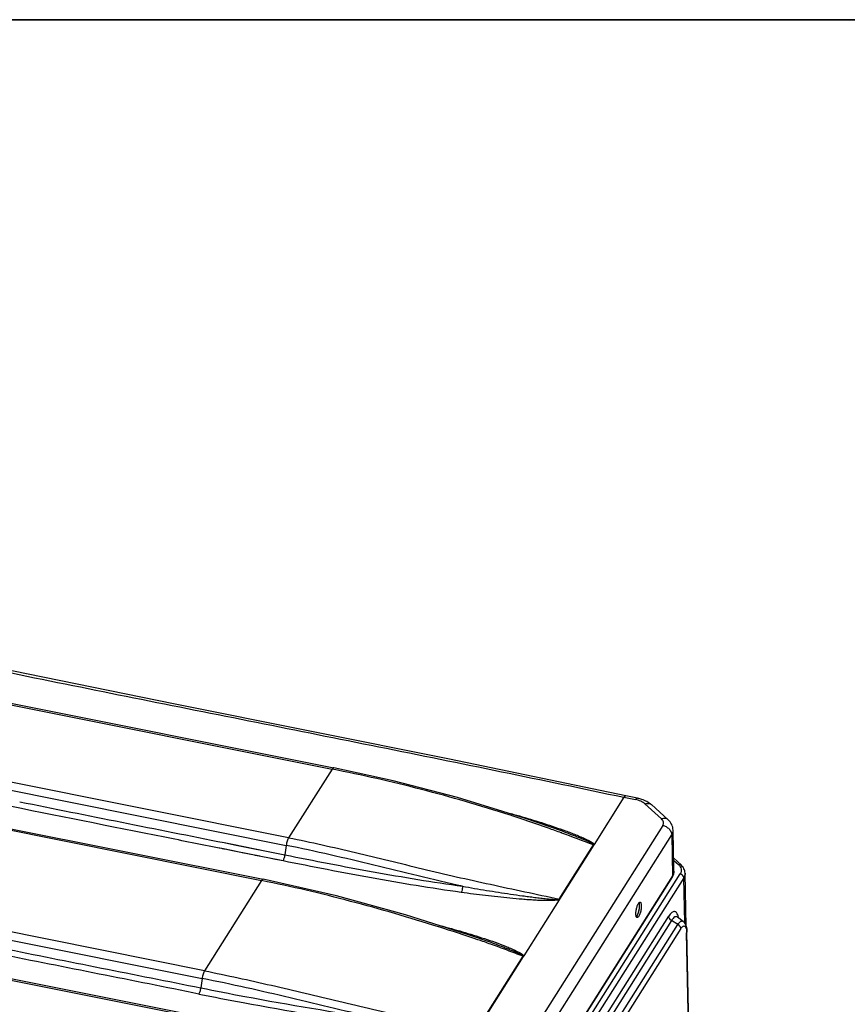
# Model space of a CAD drawing. Units: millimetres. Extents: x -2026 to 1814, y -759 to 1807.
# Drawn here: x -919 to -657, y 1495 to 1807 of the extents above; entities that cross this region are included whole.
import ezdxf

# ---------------------------------------------------------------- set-up
doc = ezdxf.new("R2010")
doc.units = ezdxf.units.MM
doc.header["$LTSCALE"] = 65.395
doc.layers.get('0').update_dxf_attribs({"linetype": 'CONTINUOUS'})

msp = doc.modelspace()

# ---------------------------------------------------------------- linework, layer by layer
msp.add_line((1069.9, 1806.85), (-2026.48, 1806.85))
at = {"linetype": 'Continuous'}
for p, q in [((-1275.97, 1660.36), (-820.19, 1569.22)), ((-1275.43, 1660.77), (-819.66, 1569.63)), ((-1290.5, 1636.17), (-834.72, 1545.03)), ((-833.96, 1547.45), (-1289.74, 1638.59)), ((-1298.33, 1625.01), (-842.55, 1533.87)), ((-1297.8, 1625.42), (-842.02, 1534.28)), ((-860.66, 1505.25), (-1316.43, 1596.39)), ((-1317.2, 1593.97), (-861.42, 1502.83)), ((-1324.49, 1583.22), (-868.72, 1492.08)), ((-1325.03, 1582.81), (-869.25, 1491.67)), ((-820.19, 1569.22), (-833.96, 1547.45)), ((-727.57, 1560.27), (-737.02, 1545.34)), ((-727.57, 1560.27), (-723.88, 1559.53)), ((-723.24, 1560.03), (-726.93, 1560.77)), ((-715.62, 1553.39), (-720.88, 1558.16)), ((-713.55, 1553.16), (-718.81, 1557.94)), ((-763.91, 1554.66), (-763.96, 1554.68)), ((-715.25, 1551.36), (-787.06, 1437.85)), ((-747.31, 1548.95), (-747.43, 1548.99)), ((-747.11, 1549.48), (-747.11, 1549.48)), ((-711.68, 1536.85), (-711.95, 1549.81)), ((-854.45, 1545.9), (-851.83, 1545.37)), ((-854.45, 1545.89), (-851.12, 1545.23)), ((-784.19, 1434.84), (-712.39, 1548.35)), ((-712.39, 1548.35), (-712.11, 1535.39)), ((-854.65, 1543.88), (-855.98, 1544.14)), ((-855.8, 1544.11), (-855.98, 1544.14)), ((-855.15, 1543.98), (-855.8, 1544.11)), ((-854.97, 1543.94), (-855.15, 1543.98)), ((-854.65, 1543.88), (-854.97, 1543.94)), ((-854.41, 1543.83), (-854.65, 1543.88)), ((-851.6, 1543.27), (-854.65, 1543.88)), ((-854.22, 1543.79), (-854.41, 1543.83)), ((-851.78, 1543.31), (-854.22, 1543.79)), ((-851.83, 1545.37), (-840.96, 1543.2)), ((-845.86, 1542.12), (-851.78, 1543.31)), ((-848.67, 1542.68), (-851.6, 1543.27)), ((-851.12, 1545.23), (-835.13, 1542.03)), ((-844.81, 1541.91), (-848.67, 1542.68)), ((-840.96, 1543.2), (-835.13, 1542.03)), ((-834.72, 1545.03), (-835.13, 1542.03)), ((-748.11, 1528), (-737.23, 1545.19)), ((-747.91, 1527.95), (-737.03, 1545.14)), ((-843.16, 1541.58), (-845.86, 1542.12)), ((-844.53, 1541.86), (-844.81, 1541.91)), ((-844.45, 1541.84), (-844.53, 1541.86)), ((-840.55, 1541.06), (-844.45, 1541.84)), ((-835.74, 1540.09), (-840.55, 1541.06)), ((-709.44, 1538.82), (-711.76, 1540.93)), ((-711.75, 1540.26), (-710.26, 1538.91)), ((-707.79, 1519.28), (-708.16, 1536.22)), ((-842.55, 1533.87), (-860.66, 1505.25)), ((-712.17, 1535.18), (-783.97, 1421.67)), ((-712.11, 1535.39), (-783.92, 1421.88)), ((-777.36, 1429.07), (-709.74, 1535.97)), ((-708.59, 1534.76), (-776.21, 1427.87)), ((-708.28, 1520.41), (-708.59, 1534.76)), ((-748.12, 1527.8), (-759.38, 1509.99)), ((-771.37, 1430.82), (-713.35, 1522.54)), ((-712.46, 1521.19), (-770.48, 1429.47)), ((-710.42, 1519.96), (-712.46, 1521.19)), ((-710.55, 1522.3), (-710.6, 1522.35)), ((-708.76, 1520.93), (-710.55, 1522.3)), ((-786.31, 1519.17), (-786.45, 1519.21)), ((-768.44, 1428.25), (-710.42, 1519.96)), ((-709.53, 1518.61), (-767.55, 1426.89)), ((-707.57, 1517.58), (-707.67, 1517.24)), ((-705.93, 1440.56), (-707.57, 1517.58)), ((-706.03, 1440.65), (-707.67, 1517.24)), ((-769.58, 1513.59), (-769.8, 1513.66)), ((-769.61, 1513.6), (-769.8, 1513.66)), ((-769.42, 1514.13), (-769.39, 1514.13)), ((-774.81, 1485.8), (-759.59, 1509.84)), ((-774.6, 1485.75), (-759.39, 1509.79)), ((-861.42, 1502.83), (-861.82, 1499.83))]:
    msp.add_line(p, q, dxfattribs=at)
at = {"color": 4}
msp.add_lwpolyline([(-2026.48, 1806.85), (1803.87, 1806.85), (1803.87, -758.59), (-2026.48, -758.59)], close=True, dxfattribs=at)
at = {"linetype": 'Continuous'}
for points in [[(-726.93, 1560.77), (-782.96, 1572.4), (-870.51, 1589.94), (-962.88, 1608.76), (-1037.9, 1624.16)], [(-747.11, 1549.48), (-758.79, 1553.56), (-780.35, 1560.21), (-800.82, 1565.52), (-819.66, 1569.63)], [(-835.74, 1540.09), (-838.1, 1540.57), (-840.55, 1541.06)], [(-769.42, 1514.13), (-776.85, 1516.69), (-796.93, 1522.97), (-818.76, 1528.98), (-842.02, 1534.28)]]:
    msp.add_lwpolyline(points, dxfattribs=at)
for centre, radius, start, end in [((4987.56, 30947.72), 29976.6, 258.6355, 258.761947), ((-969.53, 936.98), 651.06, 69.0966, 70.04266), ((-737.34, 1547.92), 2.6, 271.4939, 277.0066), ((-736.56, 1547.46), 2.36, 253.62, 258.6686), ((-714.03, 1536.8), 2.36, 355.1018, 1.2149), ((-747.44, 1530.27), 2.36, 253.6198, 258.6684), ((-717.26, 1520.73), 7.14, 11.2169, 12.3965), ((-758.93, 1512.11), 2.36, 253.6178, 258.6664)]:
    msp.add_arc(centre, radius, start, end, dxfattribs=at)
for points, knots in [([(-1038.54, 1623.67), (-1025.57, 1621.07), (-999.64, 1615.78), (-960.79, 1607.69), (-921.94, 1599.65), (-883.07, 1591.82), (-844.19, 1584.07), (-792.33, 1573.72), (-753.46, 1565.78), (-727.58, 1560.27)], [0, 0, 0, 0, 0.125029, 0.250125, 0.375158, 0.500079, 0.624955, 0.749861, 1, 1, 1, 1]), ([(-819.66, 1569.63), (-819.75, 1569.65), (-819.91, 1569.57), (-820.07, 1569.4), (-820.15, 1569.28), (-820.19, 1569.22)], [0, 0, 0, 0, 0.390652, 0.668498, 1, 1, 1, 1]), ([(-763.96, 1554.68), (-773.17, 1557.66), (-791.79, 1563.03), (-810.69, 1567.32), (-820.19, 1569.22)], [0, 0, 0, 0, 0.499738, 1, 1, 1, 1]), ([(-727.57, 1560.27), (-727.52, 1560.35), (-727.42, 1560.49), (-727.23, 1560.69), (-727.04, 1560.79), (-726.93, 1560.77)], [0, 0, 0, 0, 0.343536, 0.620465, 1, 1, 1, 1]), ([(-723.24, 1560.03), (-723.34, 1560.05), (-723.54, 1559.96), (-723.73, 1559.75), (-723.83, 1559.61), (-723.88, 1559.53)], [0, 0, 0, 0, 0.381121, 0.657492, 1, 1, 1, 1]), ([(-720.88, 1558.16), (-721.26, 1558.51), (-722.23, 1559.09), (-723.3, 1559.41), (-723.88, 1559.53)], [0, 0, 0, 0, 0.463492, 1, 1, 1, 1]), ([(-723.24, 1560.03), (-722.82, 1559.94), (-721.23, 1559.54), (-719.71, 1558.75), (-718.81, 1557.94)], [0, 0, 0, 0, 0.261971, 1, 1, 1, 1]), ([(-720.88, 1558.16), (-720.52, 1558.3), (-719.94, 1558.41), (-719.22, 1558.23), (-718.93, 1558.05), (-718.81, 1557.94)], [0, 0, 0, 0, 0.535857, 0.773997, 1, 1, 1, 1]), ([(-855.98, 1544.14), (-861.74, 1545.29), (-884.82, 1549.89), (-907.9, 1554.49), (-925.2, 1557.99)], [0, 0, 0, 0, 0.249968, 1, 1, 1, 1]), ([(-763.36, 1555.09), (-762.19, 1554.76), (-759.84, 1554.09), (-756.35, 1553.04), (-752.9, 1551.96), (-749.48, 1550.83), (-746.67, 1549.84), (-744.46, 1549.02), (-742.82, 1548.38), (-741.22, 1547.72), (-739.91, 1547.14), (-738.9, 1546.65), (-738.29, 1546.33), (-737.83, 1546.05), (-737.56, 1545.87), (-737.36, 1545.72), (-737.23, 1545.6), (-737.11, 1545.48), (-737.06, 1545.38), (-737.02, 1545.34)], [0, 0, 0, 0, 0.129876, 0.259048, 0.387451, 0.514973, 0.641388, 0.704068, 0.766275, 0.827846, 0.888454, 0.918186, 0.94727, 0.961425, 0.975157, 0.981791, 0.988191, 0.99425, 1, 1, 1, 1]), ([(-747.43, 1548.99), (-748.8, 1549.49), (-754.27, 1551.45), (-759.77, 1553.32), (-763.91, 1554.66)], [0, 0, 0, 0, 0.249487, 1, 1, 1, 1]), ([(-713.55, 1553.16), (-713.67, 1553.27), (-713.96, 1553.46), (-714.68, 1553.63), (-715.25, 1553.52), (-715.62, 1553.39)], [0, 0, 0, 0, 0.226003, 0.464143, 1, 1, 1, 1]), ([(-715.25, 1551.36), (-715.15, 1551.51), (-715, 1551.85), (-714.99, 1552.42), (-715.21, 1552.95), (-715.47, 1553.25), (-715.62, 1553.39)], [0, 0, 0, 0, 0.248622, 0.483302, 0.727344, 1, 1, 1, 1]), ([(-711.95, 1549.81), (-711.97, 1550.44), (-712.28, 1551.72), (-713.08, 1552.74), (-713.55, 1553.16)], [0, 0, 0, 0, 0.500642, 1, 1, 1, 1]), ([(-737.27, 1545.32), (-737.33, 1545.38), (-737.48, 1545.49), (-737.81, 1545.7), (-738.28, 1545.94), (-738.86, 1546.22), (-739.66, 1546.58), (-740.7, 1547.02), (-741.95, 1547.53), (-743.23, 1548.03), (-744.94, 1548.69), (-746.24, 1549.17), (-747.11, 1549.48)], [0, 0, 0, 0, 0.023975, 0.051468, 0.109949, 0.170626, 0.232434, 0.357916, 0.484894, 0.612811, 0.741395, 1, 1, 1, 1]), ([(-715.25, 1551.36), (-714.88, 1551.28), (-714.14, 1551), (-713.22, 1550.3), (-712.58, 1549.39), (-712.39, 1548.68), (-712.39, 1548.35)], [0, 0, 0, 0, 0.259909, 0.523005, 0.773123, 1, 1, 1, 1]), ([(-712.39, 1548.35), (-712.25, 1548.57), (-712.02, 1549.04), (-711.95, 1549.56), (-711.95, 1549.81)], [0, 0, 0, 0, 0.514997, 1, 1, 1, 1]), ([(-833.96, 1547.45), (-834.05, 1547.31), (-834.23, 1546.96), (-834.52, 1546.16), (-834.66, 1545.49), (-834.72, 1545.03)], [0, 0, 0, 0, 0.200695, 0.452327, 1, 1, 1, 1]), ([(-833.96, 1547.45), (-826.88, 1546.03), (-816.28, 1543.62), (-802.16, 1540.2), (-791.49, 1537.6), (-780.75, 1535.06), (-769.92, 1532.65), (-759.03, 1530.32), (-751.75, 1528.77), (-748.11, 1528)], [0, 0, 0, 0, 0.246301, 0.370347, 0.495057, 0.62046, 0.746519, 0.873081, 1, 1, 1, 1]), ([(-778.75, 1532.05), (-783.47, 1533.12), (-792.87, 1535.33), (-811.48, 1539.87), (-825.41, 1543.17), (-834.72, 1545.03)], [0, 0, 0, 0, 0.25308, 0.50404, 1, 1, 1, 1]), ([(-737.23, 1545.19), (-737.22, 1545.22), (-737.24, 1545.27), (-737.26, 1545.31), (-737.27, 1545.32)], [0, 0, 0, 0, 0.724358, 1, 1, 1, 1]), ([(-737.02, 1545.34), (-737.01, 1545.3), (-736.98, 1545.24), (-737.01, 1545.17), (-737.03, 1545.14)], [0, 0, 0, 0, 0.493894, 1, 1, 1, 1]), ([(-835.74, 1540.09), (-835.57, 1540.35), (-835.33, 1540.99), (-835.18, 1541.66), (-835.13, 1542.03)], [0, 0, 0, 0, 0.451886, 1, 1, 1, 1]), ([(-779.18, 1530.09), (-788.72, 1531.43), (-807.62, 1534.54), (-826.41, 1538.22), (-835.74, 1540.09)], [0, 0, 0, 0, 0.503109, 1, 1, 1, 1]), ([(-835.13, 1542.03), (-825.82, 1540.16), (-807.09, 1536.49), (-788.25, 1533.39), (-778.75, 1532.06)], [0, 0, 0, 0, 0.497399, 1, 1, 1, 1]), ([(-711.68, 1536.85), (-711.67, 1536.56), (-711.75, 1535.97), (-712.01, 1535.43), (-712.17, 1535.18)], [0, 0, 0, 0, 0.492162, 1, 1, 1, 1]), ([(-711.69, 1536.6), (-711.69, 1536.49), (-711.76, 1536.07), (-711.94, 1535.66), (-712.11, 1535.39)], [0, 0, 0, 0, 0.241359, 1, 1, 1, 1]), ([(-710.26, 1538.91), (-710.12, 1538.96), (-709.82, 1539.02), (-709.54, 1538.91), (-709.44, 1538.82)], [0, 0, 0, 0, 0.539141, 1, 1, 1, 1]), ([(-710.26, 1538.91), (-709.85, 1538.54), (-709.35, 1537.8), (-709.37, 1536.69), (-709.59, 1536.19), (-709.74, 1535.97)], [0, 0, 0, 0, 0.513317, 0.749751, 1, 1, 1, 1]), ([(-708.16, 1536.22), (-708.17, 1536.71), (-708.43, 1537.7), (-709.07, 1538.48), (-709.44, 1538.82)], [0, 0, 0, 0, 0.491051, 1, 1, 1, 1]), ([(-708.16, 1536.22), (-708.15, 1536.1), (-708.18, 1535.59), (-708.38, 1535.09), (-708.59, 1534.76)], [0, 0, 0, 0, 0.242005, 1, 1, 1, 1]), ([(-842.02, 1534.28), (-842.11, 1534.3), (-842.27, 1534.22), (-842.43, 1534.05), (-842.51, 1533.93), (-842.55, 1533.87)], [0, 0, 0, 0, 0.390652, 0.668497, 1, 1, 1, 1]), ([(-786.45, 1519.21), (-791.05, 1520.65), (-800.31, 1523.45), (-818.94, 1528.63), (-833.07, 1531.97), (-842.55, 1533.87)], [0, 0, 0, 0, 0.249611, 0.499829, 1, 1, 1, 1]), ([(-708.59, 1534.76), (-708.6, 1535.04), (-708.89, 1535.61), (-709.44, 1535.91), (-709.74, 1535.97)], [0, 0, 0, 0, 0.475654, 1, 1, 1, 1]), ([(-778.75, 1532.06), (-778.78, 1531.69), (-778.89, 1531.02), (-779.06, 1530.37), (-779.18, 1530.09)], [0, 0, 0, 0, 0.553147, 1, 1, 1, 1]), ([(-748.12, 1527.8), (-748.26, 1527.74), (-748.57, 1527.67), (-749.21, 1527.58), (-750.02, 1527.52), (-751.01, 1527.5), (-752.32, 1527.5), (-753.97, 1527.54), (-755.93, 1527.64), (-757.89, 1527.76), (-760.5, 1527.96), (-763.75, 1528.25), (-767.63, 1528.64), (-771.49, 1529.09), (-775.34, 1529.57), (-777.9, 1529.91), (-779.18, 1530.09)], [0, 0, 0, 0, 0.014861, 0.030337, 0.06177, 0.093359, 0.124966, 0.188119, 0.25116, 0.314087, 0.376905, 0.502242, 0.627209, 0.751823, 0.87609, 1, 1, 1, 1]), ([(-778.75, 1532.06), (-777.49, 1531.83), (-774.96, 1531.39), (-771.17, 1530.76), (-767.36, 1530.15), (-763.55, 1529.57), (-760.36, 1529.12), (-757.8, 1528.77), (-755.88, 1528.53), (-753.96, 1528.3), (-752.35, 1528.12), (-751.07, 1528), (-750.12, 1527.93), (-749.33, 1527.89), (-748.71, 1527.89), (-748.41, 1527.9), (-748.27, 1527.92)], [0, 0, 0, 0, 0.124672, 0.249633, 0.374855, 0.500313, 0.625978, 0.688874, 0.751796, 0.81472, 0.877585, 0.908944, 0.940174, 0.971051, 0.986092, 1, 1, 1, 1]), ([(-748.11, 1528), (-748.13, 1527.98), (-748.18, 1527.95), (-748.24, 1527.93), (-748.27, 1527.92)], [0, 0, 0, 0, 0.46162, 1, 1, 1, 1]), ([(-748.27, 1527.92), (-748.26, 1527.91), (-748.21, 1527.87), (-748.16, 1527.83), (-748.12, 1527.8)], [0, 0, 0, 0, 0.262036, 1, 1, 1, 1]), ([(-748.12, 1527.8), (-748.07, 1527.82), (-747.99, 1527.85), (-747.93, 1527.92), (-747.91, 1527.95)], [0, 0, 0, 0, 0.545052, 1, 1, 1, 1]), ([(-723.77, 1523.19), (-723.78, 1523.54), (-723.72, 1524.26), (-723.5, 1525.29), (-723.23, 1526.1), (-722.96, 1526.61), (-722.81, 1526.8), (-722.74, 1526.87)], [0, 0, 0, 0, 0.266227, 0.555627, 0.814933, 0.918721, 1, 1, 1, 1]), ([(-722.74, 1526.87), (-722.71, 1526.9), (-722.62, 1526.98), (-722.49, 1527.03), (-722.41, 1527.02)], [0, 0, 0, 0, 0.312378, 1, 1, 1, 1]), ([(-722.6, 1526.05), (-722.6, 1526.21), (-722.62, 1526.49), (-722.69, 1526.76), (-722.73, 1526.87)], [0, 0, 0, 0, 0.5661, 1, 1, 1, 1]), ([(-722.58, 1526.07), (-722.58, 1526.16), (-722.6, 1526.43), (-722.64, 1526.72), (-722.71, 1526.9)], [0, 0, 0, 0, 0.296118, 1, 1, 1, 1]), ([(-722.41, 1527.02), (-722.28, 1526.99), (-722.13, 1526.71), (-722.06, 1526.34), (-722.04, 1526.08), (-722.04, 1525.93)], [0, 0, 0, 0, 0.349915, 0.63817, 1, 1, 1, 1]), ([(-988.02, 1525.27), (-977.52, 1523.08), (-956.5, 1518.76), (-914.43, 1510.3), (-882.86, 1504.05), (-861.82, 1499.83)], [0, 0, 0, 0, 0.250053, 0.500044, 1, 1, 1, 1]), ([(-723.63, 1522.37), (-723.56, 1522.44), (-723.41, 1522.64), (-723.14, 1523.15), (-722.87, 1523.95), (-722.65, 1524.98), (-722.59, 1525.7), (-722.6, 1526.05)], [0, 0, 0, 0, 0.081274, 0.185058, 0.444358, 0.733764, 1, 1, 1, 1]), ([(-723.44, 1522.55), (-723.3, 1522.77), (-723.06, 1523.31), (-722.71, 1524.47), (-722.57, 1525.43), (-722.58, 1526.07)], [0, 0, 0, 0, 0.213627, 0.474758, 1, 1, 1, 1]), ([(-722.04, 1525.93), (-722.03, 1525.55), (-722.1, 1524.74), (-722.28, 1523.95), (-722.41, 1523.55)], [0, 0, 0, 0, 0.4832, 1, 1, 1, 1]), ([(-710.29, 1522.27), (-710.34, 1522.52), (-710.46, 1522.96), (-710.73, 1523.53), (-711.07, 1523.92), (-711.68, 1524.15), (-712.36, 1523.78), (-712.91, 1523.19), (-713.2, 1522.77), (-713.35, 1522.54)], [0, 0, 0, 0, 0.161923, 0.292078, 0.394672, 0.481568, 0.68193, 0.825078, 1, 1, 1, 1]), ([(-862.43, 1497.89), (-883.56, 1502.14), (-915.26, 1508.41), (-957.52, 1516.9), (-978.63, 1521.25), (-989.18, 1523.45)], [0, 0, 0, 0, 0.499903, 0.749916, 1, 1, 1, 1]), ([(-723.64, 1522.37), (-723.68, 1522.48), (-723.75, 1522.76), (-723.77, 1523.04), (-723.77, 1523.19)], [0, 0, 0, 0, 0.433922, 1, 1, 1, 1]), ([(-723.48, 1522.15), (-723.49, 1522.16), (-723.56, 1522.22), (-723.61, 1522.3), (-723.64, 1522.37)], [0, 0, 0, 0, 0.212955, 1, 1, 1, 1]), ([(-723.62, 1522.34), (-723.6, 1522.36), (-723.52, 1522.44), (-723.45, 1522.54), (-723.4, 1522.61)], [0, 0, 0, 0, 0.222851, 1, 1, 1, 1]), ([(-722.41, 1523.55), (-722.52, 1523.2), (-722.71, 1522.72), (-723.05, 1522.25), (-723.24, 1522.12), (-723.32, 1522.11)], [0, 0, 0, 0, 0.638416, 0.855562, 1, 1, 1, 1]), ([(-712.46, 1521.19), (-712.58, 1521.26), (-713.02, 1521.59), (-713.34, 1522.14), (-713.35, 1522.54)], [0, 0, 0, 0, 0.271994, 1, 1, 1, 1]), ([(-710.55, 1522.3), (-710.66, 1522.39), (-710.98, 1522.51), (-711.5, 1522.31), (-712, 1521.85), (-712.3, 1521.43), (-712.46, 1521.19)], [0, 0, 0, 0, 0.179621, 0.378661, 0.647271, 1, 1, 1, 1]), ([(-710.42, 1519.96), (-710.28, 1520.18), (-710.02, 1520.54), (-709.59, 1520.94), (-709.14, 1521.11), (-708.86, 1521.01), (-708.76, 1520.93)], [0, 0, 0, 0, 0.352481, 0.621336, 0.820379, 1, 1, 1, 1]), ([(-708.76, 1520.93), (-708.63, 1520.83), (-708.16, 1520.37), (-707.9, 1519.75), (-707.78, 1519.3)], [0, 0, 0, 0, 0.26468, 1, 1, 1, 1]), ([(-769.8, 1513.66), (-771.16, 1514.15), (-776.63, 1516.06), (-782.15, 1517.86), (-786.31, 1519.17)], [0, 0, 0, 0, 0.249209, 1, 1, 1, 1]), ([(-785.87, 1519.62), (-784.69, 1519.3), (-782.32, 1518.65), (-778.8, 1517.63), (-775.31, 1516.58), (-771.86, 1515.48), (-768.47, 1514.32), (-765.7, 1513.28), (-763.55, 1512.4), (-762.25, 1511.82), (-761.24, 1511.32), (-760.64, 1510.99), (-760.18, 1510.71), (-759.92, 1510.53), (-759.72, 1510.37), (-759.61, 1510.27), (-759.53, 1510.19), (-759.48, 1510.13), (-759.45, 1510.09), (-759.43, 1510.05), (-759.41, 1510.02), (-759.39, 1510), (-759.38, 1509.99)], [0, 0, 0, 0, 0.130129, 0.259643, 0.3884, 0.516204, 0.642755, 0.767527, 0.82892, 0.889248, 0.918796, 0.947664, 0.961703, 0.975317, 0.98189, 0.988233, 0.99129, 0.994291, 0.995733, 0.997097, 0.998483, 1, 1, 1, 1]), ([(-709.53, 1518.61), (-709.53, 1518.74), (-709.64, 1519.29), (-710.05, 1519.74), (-710.42, 1519.96)], [0, 0, 0, 0, 0.230329, 1, 1, 1, 1]), ([(-709.53, 1518.61), (-709.42, 1518.77), (-709.22, 1519.05), (-708.89, 1519.36), (-708.54, 1519.5), (-708.2, 1519.38), (-707.97, 1519.06), (-707.72, 1518.34), (-707.68, 1517.71), (-707.67, 1517.24)], [0, 0, 0, 0, 0.148831, 0.26273, 0.347211, 0.422743, 0.516736, 0.643505, 1, 1, 1, 1]), ([(-707.78, 1519.3), (-707.74, 1519.16), (-707.62, 1518.6), (-707.58, 1518.02), (-707.57, 1517.58)], [0, 0, 0, 0, 0.234017, 1, 1, 1, 1]), ([(-759.59, 1509.84), (-760.42, 1510.17), (-763.73, 1511.46), (-767.07, 1512.69), (-769.58, 1513.59)], [0, 0, 0, 0, 0.249243, 1, 1, 1, 1]), ([(-769.39, 1514.13), (-768.53, 1513.82), (-767.24, 1513.35), (-765.53, 1512.7), (-764.26, 1512.2), (-763.01, 1511.69), (-761.99, 1511.25), (-761.2, 1510.88), (-760.62, 1510.6), (-760.17, 1510.35), (-759.84, 1510.14), (-759.69, 1510.03), (-759.63, 1509.97)], [0, 0, 0, 0, 0.259318, 0.388092, 0.516074, 0.642984, 0.768252, 0.829896, 0.890373, 0.948623, 0.976019, 1, 1, 1, 1]), ([(-759.59, 1509.84), (-759.58, 1509.87), (-759.6, 1509.93), (-759.63, 1509.96), (-759.63, 1509.97)], [0, 0, 0, 0, 0.725155, 1, 1, 1, 1]), ([(-759.38, 1509.99), (-759.37, 1509.96), (-759.34, 1509.89), (-759.37, 1509.82), (-759.39, 1509.79)], [0, 0, 0, 0, 0.493541, 1, 1, 1, 1]), ([(-860.66, 1505.25), (-860.75, 1505.11), (-860.92, 1504.76), (-861.21, 1503.96), (-861.36, 1503.29), (-861.42, 1502.83)], [0, 0, 0, 0, 0.200695, 0.452327, 1, 1, 1, 1]), ([(-860.66, 1505.25), (-853.55, 1503.83), (-839.33, 1500.69), (-818.01, 1495.58), (-796.51, 1490.46), (-782.08, 1487.27), (-774.81, 1485.8)], [0, 0, 0, 0, 0.247093, 0.496301, 0.747165, 1, 1, 1, 1]), ([(-805.39, 1490), (-814.77, 1492.2), (-833.39, 1496.72), (-852.08, 1500.96), (-861.42, 1502.83)], [0, 0, 0, 0, 0.503013, 1, 1, 1, 1]), ([(-862.43, 1497.89), (-862.27, 1498.15), (-862.02, 1498.79), (-861.87, 1499.46), (-861.82, 1499.83)], [0, 0, 0, 0, 0.451886, 1, 1, 1, 1]), ([(-861.82, 1499.83), (-857.18, 1498.89), (-838.43, 1495.26), (-819.59, 1492.12), (-805.39, 1490)], [0, 0, 0, 0, 0.248053, 1, 1, 1, 1]), ([(-862.43, 1497.89), (-857.78, 1496.96), (-838.98, 1493.32), (-820.09, 1490.16), (-805.85, 1488.04)], [0, 0, 0, 0, 0.248067, 1, 1, 1, 1])]:
    msp.add_open_spline(points, degree=3, knots=knots, dxfattribs=at)
for points in [[(-712.11, 1535.39), (-712.11, 1535.32), (-712.13, 1535.24), (-712.17, 1535.18)], [(-723.39, 1522.11), (-723.42, 1522.12), (-723.45, 1522.13), (-723.48, 1522.15)], [(-723.32, 1522.11), (-723.35, 1522.11), (-723.37, 1522.11), (-723.39, 1522.11)], [(-759.38, 1509.99), (-759.47, 1509.98), (-759.55, 1509.97), (-759.63, 1509.97)]]:
    msp.add_open_spline(points, degree=3, dxfattribs=at)

doc.saveas('drawing.dxf')
